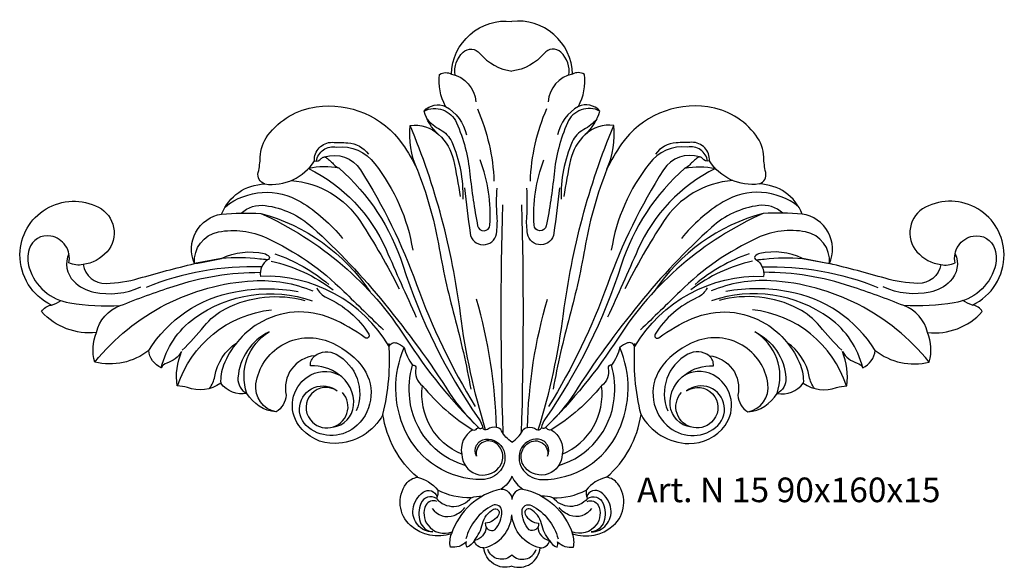
# Model space of a CAD drawing. Units: millimetres. Extents: x 3278 to 3438, y 1338 to 1427.
import ezdxf

# ---------------------------------------------------------------- set-up
doc = ezdxf.new("R2010")
doc.units = ezdxf.units.MM
doc.layers.add('Размерный', color=36, linetype='Continuous')
doc.styles.get("Standard").update_dxf_attribs({"font": 'arial.ttf'})

# ---------------------------------------------------------------- blocks, each defined once
blk = doc.blocks.new('rgeererg')
at = {"lineweight": 30}
for points in [[(3010.79, 284.53, -0.250325), (3012.4, 285.59, -0.292868), (3007.26, 293.82, -0.558376), (3020.04, 301.49, -0.485757), (3021.42, 294.26, -0.183628), (3017.53, 292.17, 0.376783), (3021.27, 289.1, 0.061413), (3026.6, 289.94, -0.010524), (3035.66, 292.34, -0.494047), (3040.06, 300.39, -0.302038), (3047.07, 305.27, -0.39305), (3046.01, 307.15, 0.051009), (3046.34, 309.62, -0.154942), (3047.59, 313.19, -0.199002), (3055.45, 317.82, -0.280905), (3069.43, 311.78, -0.043431), (3071.84, 307.66, -0.128804), (3070.7, 314.8, -0.232803), (3075.34, 313.29, -0.13926), (3072.97, 317.13, -0.318856), (3076.48, 317.89, -0.161415), (3075.5, 323.09, -0.264009), (3077.42, 323.14, -0.440159), (3087.26, 331.69, -6.019923)], [(3163.73, 284.53, 0.250325), (3162.12, 285.59, 0.292868), (3167.26, 293.82, 0.558376), (3154.48, 301.49, 0.485757), (3153.1, 294.26, 0.183628), (3157, 292.17, -0.376783), (3153.25, 289.1, -0.061413), (3147.93, 289.94, 0.010524), (3138.87, 292.34, 0.494047), (3134.46, 300.39, 0.302038), (3127.45, 305.27, 0.39305), (3128.52, 307.15, -0.051009), (3128.19, 309.62, 0.154942), (3126.93, 313.19, 0.199002), (3119.08, 317.82, 0.280905), (3105.09, 311.78, 0.043431), (3102.69, 307.66, 0.128804), (3103.82, 314.8, 0.232803), (3099.18, 313.29, 0.13926), (3101.55, 317.13, 0.318856), (3098.05, 317.89, 0.161415), (3099.03, 323.09, 0.264009), (3097.1, 323.14, 0.440159), (3087.26, 331.69, 6.019923)], [(3078, 322.98, -0.243913), (3079.31, 326.67, -0.432335), (3082.06, 326.49, 0.189772), (3087.26, 323.62, -15.357516)], [(3096.52, 322.98, 0.243913), (3095.22, 326.67, 0.432335), (3092.47, 326.49, -0.189772), (3087.26, 323.62, 15.357516)], [(3077.42, 323.14, -0.333651), (3081.4, 318.63, -0.179692)], [(3097.1, 323.14, 0.333651), (3093.12, 318.63, 0.179692)], [(3072.97, 317.13, -0.429323), (3078.24, 315.22, -0.07785), (3080.43, 306.89, 0.023545), (3081.68, 298.46, 0.87904), (3083.67, 298.59, 0.105907), (3082.08, 309.17, 0.692085)], [(3076.48, 317.89, -0.20416), (3079.88, 313.25, -3.07352)], [(3081.64, 317.46, -0.095169), (3084.32, 305.75, -1.035451)], [(3092.88, 317.46, 0.095169), (3090.21, 305.75, 1.035451)], [(3101.55, 317.13, 0.429323), (3096.28, 315.22, 0.07785), (3094.1, 306.89, -0.023545), (3092.84, 298.46, -0.87904), (3090.85, 298.59, -0.105907), (3092.44, 309.17, -0.692085)], [(3098.05, 317.89, 0.20416), (3094.65, 313.25, 3.07352)], [(3073.46, 315.82, 0.099864), (3075.59, 314.11, -0.171471), (3077.46, 312.11, -0.111262), (3079.26, 302.8, 21.459879)], [(3101.06, 315.82, -0.099864), (3098.93, 314.11, 0.171471), (3097.06, 312.11, 0.111262), (3095.26, 302.8, -21.459879)], [(3082.98, 265.32, -0.043585), (3078.89, 284.15, 0.066958), (3070.7, 314.8, -10402.385485)], [(3091.54, 265.32, 0.043585), (3095.64, 284.15, -0.066958), (3103.82, 314.8, 10402.385485)], [(3075.34, 313.29, -0.15707), (3077.75, 309.17, -0.01812), (3078.84, 303.21, -1.156323)], [(3099.18, 313.29, 0.15707), (3096.78, 309.17, 0.01812), (3095.69, 303.21, 1.156323)], [(3055.15, 309.02, -0.436965), (3058.03, 312.04, -0.009007), (3060.56, 311.96, -0.231125), (3063.91, 310.12, -1.926029)], [(3055.46, 308.97, -0.428337), (3058.74, 311.28, -0.274087), (3064.94, 308.53, -1.941021)], [(3119.06, 308.97, 0.428337), (3115.79, 311.28, 0.274087), (3109.58, 308.53, 1.941021)], [(3119.37, 309.02, 0.436965), (3116.5, 312.04, 0.009007), (3113.96, 311.96, 0.231125), (3110.61, 310.12, 1.926029)], [(3047.07, 305.27, 0.291936), (3055.15, 309.02, 0.336531), (3056.26, 309.4, -0.430941), (3057.11, 309.54, -0.05118), (3058.35, 308.37, 0.141963), (3059.16, 307.85, 0.095857), (3054.19, 307.79, 2.181798)], [(3056.75, 309.66, -0.346793), (3062.62, 307.58, -0.054146), (3071.74, 288.96, 0.05097), (3081.3, 269.1, -1.787787)], [(3117.77, 309.66, 0.346793), (3111.9, 307.58, 0.054146), (3102.79, 288.96, -0.05097), (3093.22, 269.1, 1.787787)], [(3127.45, 305.27, -0.291936), (3119.37, 309.02, -0.336531), (3118.26, 309.4, 0.430941), (3117.41, 309.54, 0.05118), (3116.17, 308.37, -0.141963), (3115.36, 307.85, -0.095857), (3120.33, 307.79, -2.181798)], [(3054.19, 307.79, -0.175505), (3066.79, 294.61, 0.00283), (3071.71, 283.6, -1.552849)], [(3059.16, 307.85, -0.134554), (3069.5, 292.07, 0.073437), (3081.85, 267.11, -0.096913), (3082.5, 265.61, 25.838544)], [(3064.94, 308.53, -0.12937), (3071.12, 294.53, 3.457762)], [(3071.84, 307.66, -0.051315), (3075.29, 295.52, 0.022177), (3077.9, 283.76, -0.020544), (3080.57, 271.93, -6.504142)], [(3115.36, 307.85, 0.134554), (3105.02, 292.07, -0.073437), (3092.68, 267.11, 0.096913), (3092.02, 265.61, -25.838544)], [(3102.69, 307.66, 0.051315), (3099.24, 295.52, -0.022177), (3096.62, 283.76, 0.020544), (3093.95, 271.93, 6.504142)], [(3120.33, 307.79, 0.175505), (3107.74, 294.61, -0.00283), (3102.81, 283.6, 1.552849)], [(3109.58, 308.53, 0.12937), (3103.41, 294.53, -3.457762)], [(3051.36, 305.83, -0.234284), (3062.64, 299.15, -0.027162), (3068.91, 288.25, -1.624513)], [(3123.16, 305.83, 0.234284), (3111.88, 299.15, 0.027162), (3105.62, 288.25, 1.624513)], [(3079.52, 304.63, 0.003301), (3080.45, 297.27, 0.860269), (3084.72, 297.19, 0.060737), (3084.85, 299.95, -0.037344), (3084.85, 304.61, -2.001294)], [(3095, 304.63, -0.003301), (3094.08, 297.27, -0.860269), (3089.8, 297.19, -0.060737), (3089.67, 299.95, 0.037344), (3089.67, 304.61, 2.001294)], [(3040.66, 301.58, -0.312986), (3052.92, 302.37, -0.089275), (3059.72, 296.4, -2.072894)], [(3133.86, 301.58, 0.312986), (3121.6, 302.37, 0.089275), (3114.81, 296.4, 2.072894)], [(3043.24, 300.52, -0.225792), (3047.16, 301.77, -0.151639), (3054.81, 298.22, -0.038226), (3066.56, 285.84, -0.027116), (3077.12, 271.3, 0.058363), (3081.48, 266.03, 6.568022)], [(3085.7, 301.9, 0.014226), (3085.76, 264.81, 130.309094)], [(3088.82, 301.9, -0.014226), (3088.77, 264.81, -130.309094)], [(3131.28, 300.52, 0.225792), (3127.37, 301.77, 0.151639), (3119.71, 298.22, 0.038226), (3107.97, 285.84, 0.027116), (3097.4, 271.3, -0.058363), (3093.04, 266.03, -6.568022)], [(3040.06, 300.39, -0.024879), (3046.42, 300.49, -0.146116), (3070.02, 280.21, 0.056082), (3081.91, 265.6, -12.986393)], [(3046.42, 300.49, -0.181954), (3064.15, 287.79, -8.270881)], [(3134.46, 300.39, 0.024879), (3128.11, 300.49, 0.146116), (3104.5, 280.21, -0.056082), (3092.61, 265.6, 12.986393)], [(3128.11, 300.49, 0.181954), (3110.37, 287.79, 8.270881)], [(3017.53, 292.17, -0.161533), (3015.23, 292.44, 0.420443), (3012.29, 296.81, 0.37822), (3008.76, 294.69, 0.154958), (3008.76, 291.63, 0.28428), (3015.37, 285.95, 0.050118), (3023.55, 285.5, -0.013392), (3032.18, 288.63, -0.080677), (3046.35, 290.92, 4367.963165)], [(3040.03, 293.17), (3035.66, 292.34, -0.384143), (3039.54, 297.48, -0.15716), (3047.35, 296.52, -0.086518), (3059.94, 287.8, 0.004409), (3066.39, 281.56, 6.198553)], [(3134.49, 293.17), (3138.87, 292.34, 0.384143), (3134.99, 297.48, 0.15716), (3127.17, 296.52, 0.086518), (3114.58, 287.8, -0.004409), (3108.14, 281.56, -6.198553)], [(3157, 292.17, 0.161533), (3159.3, 292.44, -0.420443), (3162.23, 296.81, -0.37822), (3165.77, 294.69, -0.154958), (3165.77, 291.63, -0.28428), (3159.15, 285.95, -0.050118), (3150.98, 285.5, 0.013392), (3142.34, 288.63, 0.080677), (3128.17, 290.92, -4367.963165)], [(3015.23, 293.93, 0.318915), (3016.02, 289.46, 0.143412), (3019.29, 287.7, 0.1592), (3026.92, 288.53, 4.655361)], [(3035.66, 292.34, 0.016373), (3040.03, 293.17, 0.000345)], [(3040.03, 293.17, -0.169974), (3046.97, 293.97, -0.173732), (3047.76, 293.46, -0.622307), (3047.52, 292.97, -0.034726), (3046.24, 293.07, 0.053547), (3040.03, 293.17, -0.045506)], [(3047.52, 292.97, 0.285161), (3046.38, 290.26)], [(3048.69, 293.92, -0.094128), (3057.47, 288.95, 5.587397)], [(3125.84, 293.92, 0.094128), (3117.05, 288.95, -5.587397)], [(3134.49, 293.17, 0.169974), (3127.56, 293.97, 0.173732), (3126.76, 293.46, 0.622307), (3127, 292.97, 0.034726), (3128.29, 293.07, -0.053547), (3134.49, 293.17, 0.045506)], [(3127, 292.97, -0.285161), (3128.15, 290.26)], [(3138.87, 292.34, -0.016373), (3134.49, 293.17, -0.000345)], [(3159.3, 293.93, -0.318915), (3158.5, 289.46, -0.143412), (3155.24, 287.7, -0.1592), (3147.61, 288.53, -4.655361)], [(3046.56, 291.78, 0.106519), (3027.76, 288.44, -0.196527)], [(3048.13, 292.73, -0.10708), (3058.17, 288.08, -2.983289)], [(3126.39, 292.73, 0.10708), (3116.35, 288.08, 2.983289)], [(3127.96, 291.78, -0.106519), (3146.76, 288.44, 0.196527)], [(3067.3, 278.87, 0.274319), (3046.38, 290.26, -0.01489)], [(3107.22, 278.87, -0.274319), (3128.15, 290.26, 0.01489)], [(3019.45, 276.34, -0.211223), (3045.19, 289.54, -0.11432), (3054.88, 287.88, -4.960073)], [(3028.2, 278.23, -0.210189), (3042.3, 287.77, -0.08852), (3052.48, 287.81, -11.534817)], [(3055.54, 288.41, 0.189401), (3057.13, 286.8, -0.149033), (3063.99, 280.86, -0.827665), (3063.37, 280.28, 0.055978), (3057.94, 283.4, 0.245233), (3045.99, 282.55, 0.162599), (3040.37, 275.82, 0.108907), (3039.91, 272.88, -1.062129)], [(3118.98, 288.41, -0.189401), (3117.39, 286.8, 0.149033), (3110.53, 280.86, 0.827665), (3111.15, 280.28, -0.055978), (3116.58, 283.4, -0.245233), (3128.53, 282.55, -0.162599), (3134.15, 275.82, -0.108907), (3134.62, 272.88, 1.062129)], [(3155.08, 276.34, 0.211223), (3129.33, 289.54, 0.11432), (3119.64, 287.88, 4.960073)], [(3146.32, 278.23, 0.210189), (3132.22, 287.77, 0.08852), (3122.04, 287.81, 11.534817)], [(3030.24, 275.4, -0.178651), (3035.63, 283.46, -0.245921), (3054.8, 286.27, -5.883434)], [(3033.63, 278.25, 0.033152), (3037.21, 282.15, -0.105065), (3040.71, 285, -0.188972), (3053.57, 286.32, -7.318064)], [(3144.28, 275.4, 0.178651), (3138.89, 283.46, 0.245921), (3119.72, 286.27, 5.883434)], [(3140.89, 278.25, -0.033152), (3137.31, 282.15, 0.105065), (3133.81, 285, 0.188972), (3120.95, 286.32, 7.318064)], [(3012.4, 285.59, 0.060604), (3013.95, 286.31, -1.79676)], [(3019.7, 281.13, -0.257588), (3023.55, 285.5, -0.174267)], [(3084.76, 265.71, 0.063592), (3081.5, 286.55, 7.045725)], [(3089.77, 265.71, -0.063592), (3093.02, 286.55, -7.045725)], [(3154.82, 281.13, 0.257588), (3150.98, 285.5, 0.174267)], [(3162.12, 285.59, -0.060604), (3160.57, 286.31, 1.79676)], [(3071.88, 257.61, -0.182631), (3066.28, 267.81, -0.269716), (3058.53, 263.09, -0.246643), (3052.61, 266.04, -0.418905), (3053.96, 273.9, -0.274051), (3059.1, 274.28, 0.181327), (3054.51, 275.72, -0.238922), (3055.19, 277.36, 0.452399), (3050.55, 270.93, -0.232952), (3048.91, 268.22, -0.241137), (3044.17, 271.22, -0.280868), (3039.91, 272.88, -0.24035), (3034.49, 272.17, 0.089195), (3032.83, 272.45, -0.135627), (3033.54, 278.03, -0.183718), (3031.15, 276.17, 0.205903), (3030.24, 275.4, -0.27095), (3028.2, 278.23, -0.235512), (3019.45, 276.34, -0.177194), (3019.7, 281.13, -0.242575), (3010.79, 284.53, 9.831624)], [(3032.9, 272.45, -0.295461), (3048.16, 284.82, -5.684225)], [(3102.64, 257.61, 0.182631), (3108.24, 267.81, 0.269716), (3116, 263.09, 0.246643), (3121.91, 266.04, 0.418905), (3120.56, 273.9, 0.274051), (3115.43, 274.28, -0.181327), (3120.01, 275.72, 0.238922), (3119.34, 277.36, -0.452399), (3123.97, 270.93, 0.232952), (3125.62, 268.22, 0.241137), (3130.35, 271.22, 0.280868), (3134.62, 272.88, 0.24035), (3140.03, 272.17, -0.089195), (3141.69, 272.45, 0.135627), (3140.99, 278.03, 0.183718), (3143.37, 276.17, -0.205903), (3144.28, 275.4, 0.27095), (3146.32, 278.23, 0.235512), (3155.08, 276.34, 0.177194), (3154.82, 281.13, 0.242575), (3163.73, 284.53, -9.831624)], [(3141.63, 272.45, 0.295461), (3126.36, 284.82, 5.684225)], [(3047.8, 281.26, 0.268559), (3042.71, 273.75, 0.304984), (3044.17, 271.22, 0.000943)], [(3044.17, 271.22, -0.354804), (3047.8, 281.26, 3.599123)], [(3048.91, 268.22, -0.399493), (3045.64, 272.81, -0.480266), (3057.33, 279.72, -0.132143), (3062.73, 275.82, -0.392829), (3062.09, 266.05, -0.37175), (3054.16, 265.69, -1.003809), (3058.86, 271.63, 0.863317), (3054.49, 266.92, 1.032742), (3059.71, 271.39, 0.4413)], [(3125.62, 268.22, 0.399493), (3128.88, 272.81, 0.480266), (3117.2, 279.72, 0.132143), (3111.8, 275.82, 0.392829), (3112.43, 266.05, 0.37175), (3120.37, 265.69, 1.003809), (3115.66, 271.63, -0.863317), (3120.04, 266.92, -1.032742), (3114.81, 271.39, -0.4413)], [(3130.35, 271.22, 0.354804), (3126.73, 281.26, -3.599123)], [(3126.73, 281.26, -0.268559), (3131.81, 273.75, -0.304984), (3130.35, 271.22, -0.000943)], [(3038.07, 272.03, 0.120258), (3038.94, 273.99, -0.202088), (3042.5, 279.48, 3.256511)], [(3066.28, 267.81, 0.077607), (3067.27, 279.34, 0.14839)], [(3067.3, 278.87, -0.435593), (3068.48, 279.43, -0.067618), (3069.75, 278.72, -613.597556)], [(3079.09, 261.34, 0.693545), (3085.15, 259.19, 0.440558), (3084.63, 263.16, 0.684302), (3081.49, 261.06, -0.524128), (3082.96, 263.79, -0.345642), (3085.92, 261.96, -0.26381), (3085.37, 258.69, -0.224933), (3082.37, 257.24, -0.29342), (3069.92, 265.13, -0.214271), (3069.75, 278.72, 0.107599), (3071.09, 275.82, -0.591918), (3071.61, 275.32, 0.292484), (3072.71, 272.49, -1.939862)], [(3095.43, 261.34, -0.693545), (3089.38, 259.19, -0.440558), (3089.9, 263.16, -0.684302), (3093.04, 261.06, 0.524128), (3091.57, 263.79, 0.345642), (3088.61, 261.96, 0.26381), (3089.15, 258.69, 0.224933), (3092.16, 257.24, 0.29342), (3104.6, 265.13, 0.214271), (3104.77, 278.72, -0.107599), (3103.44, 275.82, 0.591918), (3102.91, 275.32, -0.292484), (3101.82, 272.49, 1.939862)], [(3107.22, 278.87, 0.435593), (3106.05, 279.43, 0.067618), (3104.77, 278.72, 613.597556)], [(3108.24, 267.81, -0.077607), (3107.25, 279.34, -0.14839)], [(3136.46, 272.03, -0.120258), (3135.59, 273.99, 0.202088), (3132.02, 279.48, -3.256511)], [(3055.19, 277.36, -0.287646), (3058.65, 277.6, -0.386932), (3061.94, 268.4, -0.666543)], [(3119.34, 277.36, 0.287646), (3115.87, 277.6, 0.386932), (3112.58, 268.4, 0.666543)], [(3079.65, 259.52, -0.301048), (3070.64, 270.33, -0.095926), (3071.09, 275.82, -1.914697)], [(3094.87, 259.52, 0.301048), (3103.88, 270.33, 0.095926), (3103.44, 275.82, 1.914697)], [(3058.14, 265.77, 0.356723), (3061.52, 269.28, 0.27967), (3058.98, 274.36, 0.909277)], [(3116.39, 265.77, -0.356723), (3113, 269.28, -0.27967), (3115.54, 274.36, -0.909277)], [(3079.09, 261.34, -0.338427), (3072.71, 272.49, 0.084842), (3080.9, 265.31, 0.324927), (3079.09, 261.34, -3.537792)], [(3095.43, 261.34, 0.338427), (3101.82, 272.49, -0.084842), (3093.63, 265.31, -0.324927), (3095.43, 261.34, 3.537792)], [(3080.9, 265.31, 0.366155), (3081.57, 265.54, -0.422064), (3081.9, 265.62, -3.396689)], [(3081.91, 265.6, 0.352408), (3082.49, 265.68, 2.656259)], [(3087.26, 263.32, -0.147566), (3085.58, 265.14, 0.255403), (3084.76, 265.71, 0.167558), (3083.26, 265.39, -0.436161), (3082.5, 265.61, 4.84302)], [(3087.26, 263.32, 0.147566), (3088.95, 265.14, -0.255403), (3089.77, 265.71, -0.167558), (3091.26, 265.39, 0.436161), (3092.02, 265.61, -4.84302)], [(3092.61, 265.6, -0.352408), (3092.04, 265.68, -2.656259)], [(3093.63, 265.31, -0.366155), (3092.95, 265.54, 0.422064), (3092.63, 265.62, 3.396689)], [(3087.26, 257.77, -0.143339), (3085.49, 255.69, -0.405234), (3087.26, 253.98, -1.669093)], [(3087.26, 257.77, 0.143339), (3089.03, 255.69, 0.405234), (3087.26, 253.98, 1.669093)], [(3087.26, 243.14, -0.47655), (3082.68, 246.14, -0.388237), (3081.15, 247.35, -0.206466), (3079.92, 246.24, -0.149325), (3079.85, 247.13, -0.254855), (3077.24, 246.27, -0.1326), (3077.42, 248.4, -0.267425), (3070.78, 249.76, -0.389206), (3070.07, 256.55, -0.20438), (3071.88, 257.61, -0.167313), (3075.2, 255.52, -0.141838), (3075, 254.15, 0.482478), (3080.6, 254.29, -0.134228), (3075.2, 255.52, -53.565068)], [(3087.26, 243.14, 0.47655), (3091.85, 246.14, 0.388237), (3093.37, 247.35, 0.206466), (3094.6, 246.24, 0.149325), (3094.68, 247.13, 0.254855), (3097.28, 246.27, 0.1326), (3097.11, 248.4, 0.267425), (3103.74, 249.76, 0.389206), (3104.45, 256.55, 0.20438), (3102.64, 257.61, 0.167313), (3099.33, 255.52, 0.141838), (3099.52, 254.15, -0.482478), (3093.92, 254.29, 0.134228), (3099.33, 255.52, 53.565068)], [(3075, 254.15, 0.472047), (3072.45, 253.37, 0.178433), (3072.33, 250.39, 0.295949), (3074.37, 248.72, -0.445627), (3071.18, 252.44, -0.208281), (3072.82, 255.18, -0.504666), (3075.11, 254.44, -1.387849)], [(3085.49, 255.69, 0.2681), (3077.42, 248.4, -3.824673)], [(3089.03, 255.69, -0.2681), (3097.11, 248.4, 3.824673)], [(3099.52, 254.15, -0.472047), (3102.08, 253.37, -0.178433), (3102.2, 250.39, -0.295949), (3100.15, 248.72, 0.445627), (3103.35, 252.44, 0.208281), (3101.71, 255.18, 0.504666), (3099.41, 254.44, 1.387849)], [(3075.03, 253.66, 0.418086), (3073.26, 253.07, 0.28127), (3073.56, 249.86, 0.344507), (3077.54, 248.76, 3.105054)], [(3081.15, 247.35, 0.108698), (3082.48, 250.06, -0.210795), (3084.28, 252.41, -0.727163), (3085.12, 251.62, -0.273129), (3082.92, 250.13, 0.590043), (3084.47, 249.07, 0.186236), (3085.62, 252.1, 0.562059), (3084.09, 253.02, 0.211849), (3079.78, 247.59, -3.808164)], [(3080.6, 254.29, -0.083462), (3082.42, 254.53, -4.619082)], [(3093.37, 247.35, -0.108698), (3092.05, 250.06, 0.210795), (3090.25, 252.41, 0.727163), (3089.41, 251.62, 0.273129), (3091.6, 250.13, -0.590043), (3090.05, 249.07, -0.186236), (3088.9, 252.1, -0.562059), (3090.44, 253.02, -0.211849), (3094.75, 247.59, 3.808164)], [(3093.92, 254.29, 0.083462), (3092.1, 254.53, 4.619082)], [(3099.5, 253.66, -0.418086), (3101.26, 253.07, -0.28127), (3100.97, 249.86, -0.344507), (3096.98, 248.76, -3.105054)], [(3074.31, 252.53, 0.347648), (3077.85, 251.41, 0.133013), (3079.61, 252.68, 7.799183)], [(3082.68, 246.14, 0.329399), (3087.26, 251.48, 3.779781)], [(3091.85, 246.14, -0.329399), (3087.26, 251.48, -3.779781)], [(3100.21, 252.53, -0.347648), (3096.68, 251.41, -0.133013), (3094.92, 252.68, -7.799183)], [(3083.06, 249.49, -0.349197), (3081.15, 247.35, -0.851207)], [(3091.46, 249.49, 0.349197), (3093.37, 247.35, 0.851207)], [(3087.26, 245, -0.566399), (3083.35, 245.87, 2.103862)], [(3087.26, 245, 0.566399), (3091.18, 245.87, -2.103862)]]:
    blk.add_lwpolyline(points, format="xyb", dxfattribs=at)
at = {"layer": 'Размерный', "color": 254, "true_color": 0xe3e3e3, "insert": (3107.61, 257.56), "char_height": 4, "width": 2270.9814, "attachment_point": 1}
blk.add_mtext('Art. N 15 90x160x15', dxfattribs=at)

msp = doc.modelspace()

# ---------------------------------------------------------------- block references
at = {"color": 2}
msp.add_blockref('rgeererg', (270.51, 1095.11), dxfattribs=at)

doc.saveas('drawing.dxf')
